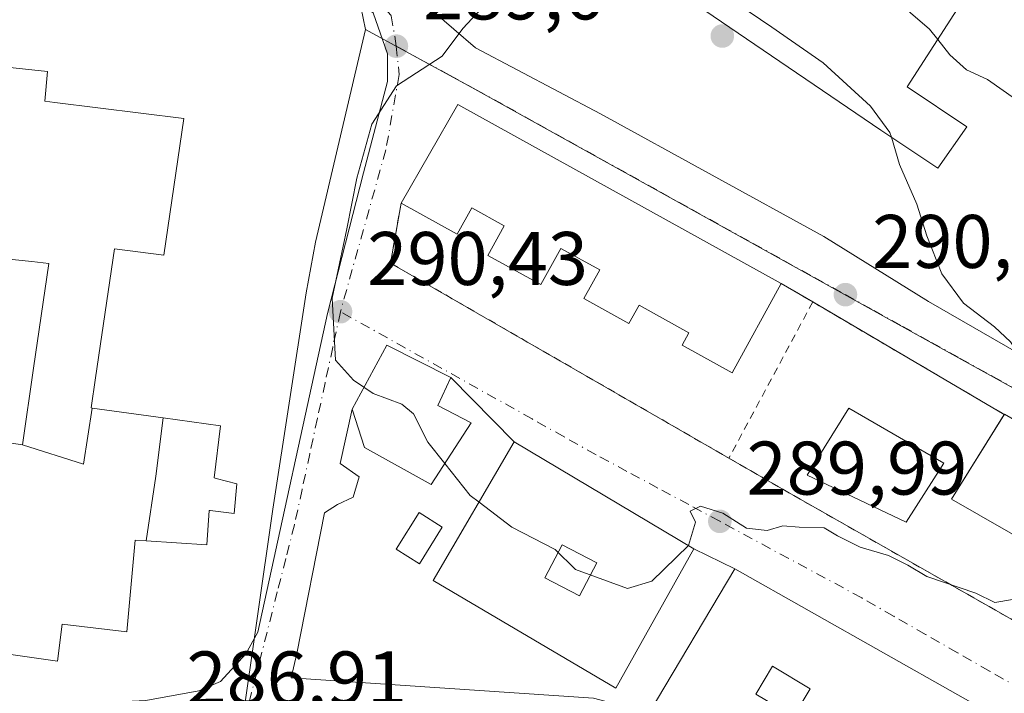
# Model space of a CAD drawing. Units: metres. Extents: x 601330 to 604817, y 4680587 to 4682950.
# Drawn here: x 603480 to 603610, y 4681582 to 4681671 of the extents above; entities that cross this region are included whole.
import ezdxf

# ---------------------------------------------------------------- set-up
doc = ezdxf.new("R2010")
doc.units = ezdxf.units.M
doc.header["$MEASUREMENT"] = 0
for name, pattern in [('DGN Style 2', [1.6480167562047852, 0.988810053722871, -0.6592067024819142]), ('DGN Style 3', [2.307223458686699, 1.648016756204785, -0.6592067024819142]), ('DGN Style 4', [2.6384748266838614, 1.318413404963828, -0.6592067024819142, 0.001648016756204785, -0.6592067024819142])]:
    doc.linetypes.add(name, pattern=pattern)
for name, color, linetype, lineweight in [('Alambrada', 7, 'DGN Style 2', 0), ('Carretera de calzada única Cxs', 7, 'Continuous', 13), ('Cultivos herbáceos CxS', 92, 'Continuous', 0), ('Curva de nivel normal', 30, 'Continuous', 0), ('Edificación Cxs', 1, 'Continuous', 13), ('Edificación industrial Cxs', 135, 'Continuous', 13), ('Explanada Cxs', 7, 'Continuous', 0), ('Muro lineal', 1, 'DGN Style 3', 13), ('Núcleo urbano CxS', 7, 'Continuous', 0), ('Piscina CxS', 4, 'Continuous', 0), ('Planta de tratamiento de residuos CxS', 135, 'Continuous', 0), ('Punto de cota en terreno', 7, 'Continuous', 0), ('Rótulo de punto de cota en terreno', 7, 'Continuous', 0), ('Vía urbana Cxs', 4, 'Continuous', 0), ('Vía urbana eje', 4, 'DGN Style 4', 0)]:
    doc.layers.add(name, color=color, linetype=linetype, lineweight=lineweight)
doc.styles.add('Style-Arial', font='txt')

# ---------------------------------------------------------------- blocks, each defined once
blk = doc.blocks.new('5PATER')
at = {"layer": 'Cultivos herbáceos CxS', "linetype": 'Continuous', "lineweight": 0}
h = blk.add_hatch(color=51, dxfattribs=at)
edge = h.paths.add_edge_path()
edge.add_ellipse((0, 0), major_axis=(-0.1095731443231308, -0.1110710700762829), ratio=0.9994222409660322, start_angle=0, end_angle=360)
blk = doc.blocks.new('*U24')
at = {"layer": 'Vía urbana Cxs', "color": 4, "linetype": 'Continuous', "lineweight": 0}
for points in [[(603534.6701999997, 4681672.372500001, 289.6199000000051), (603540.3852000004, 4681667.451199999, 290.2675000000018), (603556.8953, 4681658.720000001, 290.8034000000043), (603586.4227999998, 4681642.5274, 290.8053999999975), (603600.2341, 4681633.9549, 290.3322000000044), (603627.5393000003, 4681618.238600001, 289.8358000000007), (603668.3380000005, 4681594.743600001, 289.0289000000048), (603696.1193000004, 4681577.280999999, 288.5169000000024)], [(603496.8876999998, 4681581.2498, 286.8698000000004), (603503.8727000002, 4681582.5198, 287.5175000000018), (603506.7302000001, 4681583.789799999, 287.7651999999944), (603510.0639000004, 4681587.441099999, 288.179099999994), (603511.6513999999, 4681590.298599999, 288.571299999996), (603520.8590000002, 4681632.3674, 290.0173999999971), (603525.6215000004, 4681650.941199999, 290.2111000000005), (603528.7965000002, 4681663.006200001, 289.7048000000068), (603528.7965000002, 4681666.657500001, 289.4159000000073), (603526.8914999999, 4681672.055000001, 289.2508999999991)]]:
    blk.add_polyline3d(points, dxfattribs=at)
for points in [[(603542.9140999997, 4681631.0996, 290.8337000000029), (603573.8701, 4681613.2601, 291.109500000006), (603582.3501000004, 4681608.380100001, 290.7728000000061), (603644.1401000004, 4681573.2501, 289.6448999999994), (603659.2801000001, 4681564.6501, 291.2210999999952), (603670.9501, 4681584.540100001, 290.1367999999929), (603667.8201000001, 4681586.100099999, 291.6493000000046), (603657.3701, 4681591.530099999, 292.414300000004), (603654.8501000004, 4681592.940099999, 292.2079999999987), (603652.1780000003, 4681594.432200001, 292.4434999999939), (603652.5701000001, 4681595.0801, 291.8423000000039), (603640.7401000002, 4681601.390100001, 292.3705000000046), (603636.6901000004, 4681603.710100001, 292.921199999997), (603625.8501000004, 4681609.7601, 292.7412999999942), (603621.7801000001, 4681612.390100001, 292.5139000000054), (603610.2600999996, 4681619.050100001, 292.4967000000034), (603610.2401000002, 4681619.020099999, 292.5130999999965), (603584.9501, 4681633.890100001, 291.6269999999931), (603580.7901, 4681636.340100001, 292.6863000000012), (603538.0701000001, 4681659.960100001, 293.4311000000016), (603530.5900999998, 4681646.9301, 293.0957999999956), (603529.1700999998, 4681639.020099999, 290.9866000000038)], [(603563.3501000004, 4681579.640100001, 290.7001000000019), (603612.4401000004, 4681551.620100001, 291.5531999999948), (603623.7501999997, 4681570.940099999, 291.4015000000072), (603574.6700999998, 4681598.640100001, 292.1083999999973), (603569.2401000002, 4681601.300100001, 292.7161999999953), (603545.5100999996, 4681615.4001, 293.1460999999982), (603537.1300999997, 4681623.920100001, 292.9777999999933), (603528.7100999998, 4681628.190099999, 291.6092999999965), (603524.1001000004, 4681619.7501, 292.0807999999961), (603522.5115999999, 4681612.5415, 289.9428999999946), (603525.0515999999, 4681610.7952, 291.3938999999955), (603524.2577999998, 4681608.0965, 290.6622000000062), (603522.1941999998, 4681607.143999999, 290.0081999999966), (603520.4478000002, 4681606.0327, 289.9450999999972), (603516.7938000001, 4681587.4694, 289.9406000000017), (603516.0691999998, 4681584.238299999, 288.6872000000003), (603556.0080000004, 4681581.585200001, 290.9138999999996)]]:
    blk.add_polyline3d(points, close=True, dxfattribs=at)
blk = doc.blocks.new('*U40')
at = {"layer": 'Edificación Cxs', "color": 1, "linetype": 'Continuous', "lineweight": 13}
for points in [[(603574.6700999998, 4681598.640100001, 294.8847999999998), (603623.7500999998, 4681570.940099999, 294.8847999999998), (603612.4401000004, 4681551.620100001, 294.8847999999998), (603563.3501000004, 4681579.640100001, 294.8847999999998)], [(603577.4200999998, 4681582.110099999, 294.8847999999998), (603582.3800999997, 4681579.140100001, 294.8847999999998), (603584.5800999999, 4681582.8101, 294.8847999999998), (603579.6300999997, 4681585.780099999, 294.8847999999998)], [(603604.4101, 4681566.360099999, 294.8847999999998), (603614.1201, 4681561.210100001, 294.8847999999998), (603616.0401, 4681564.8201, 294.8847999999998), (603606.3201000001, 4681569.9801, 294.8847999999998)]]:
    blk.add_3dface(points, dxfattribs=at)
blk = doc.blocks.new('*U41')
at = {"layer": 'Edificación Cxs', "color": 1, "linetype": 'Continuous', "lineweight": 13}
for points in [[(603545.5100999996, 4681615.4001, 295.5377000000008), (603569.2401000002, 4681601.300100001, 295.5377000000008), (603558.9401000004, 4681582.870100001, 295.5377000000008), (603534.8300999999, 4681597.100099999, 295.5377000000008)], [(603549.5800999999, 4681597.440099999, 295.5377000000008), (603554.1401000004, 4681595.0601, 295.5377000000008), (603556.4301000005, 4681599.450099999, 295.5377000000008), (603551.8701, 4681601.8301, 295.5377000000008)]]:
    blk.add_3dface(points, dxfattribs=at)

msp = doc.modelspace()

# ---------------------------------------------------------------- linework, layer by layer
at = {"layer": 'Alambrada', "color": 7, "linetype": 'DGN Style 2', "lineweight": 0, "extrusion": (-0.1365094503745929, -0.2322832739845457, 0.9630211059916844), "elevation": -1169573.648260652, "flags": 128}
msp.add_lwpolyline([(-1851710.884609336, 4181546.546233813), (-1851708.101108089, 4181538.71773808), (-1851656.511626341, 4181539.17389308)], dxfattribs=at)
at = {"layer": 'Alambrada', "color": 7, "linetype": 'DGN Style 2', "lineweight": 0, "extrusion": (0.1846695151147496, -0.1087596903557386, 0.9767643011192656), "elevation": -397424.4613378383, "flags": 128}
msp.add_lwpolyline([(4340316.315644166, 1812660.132090765), (4340316.315644166, 1812655.189397522)], dxfattribs=at)
at = {"layer": 'Alambrada', "color": 7, "linetype": 'DGN Style 2', "lineweight": 0, "extrusion": (-0.01045383666028448, -0.01946413811514114, 0.9997559025214678), "elevation": -97142.19130579862, "flags": 128}
msp.add_lwpolyline([(-1683404.347199248, 4408936.828359573), (-1683404.347199248, 4408913.405483868)], dxfattribs=at)
at = {"layer": 'Alambrada', "color": 7, "linetype": 'DGN Style 2', "lineweight": 0, "extrusion": (-0.0260244318114463, 0.01530183080563295, 0.999544187578962), "elevation": 56221.10837672583, "flags": 128}
msp.add_lwpolyline([(-4341642.417224011, -1851753.511107927), (-4341642.417224011, -1851724.160023223)], dxfattribs=at)
at = {"layer": 'Alambrada', "color": 7, "linetype": 'DGN Style 2', "lineweight": 0, "extrusion": (-0.4719865240533865, -0.8388798817806191, 0.2711259210325279), "elevation": -4212110.983801907, "flags": 128}
msp.add_lwpolyline([(-1769615.303060106, 1186754.801071898), (-1769605.519614635, 1186754.451269666), (-1769534.442050911, 1186753.279478941)], dxfattribs=at)
at = {"layer": 'Carretera de calzada única Cxs', "color": 7, "linetype": 'Continuous', "lineweight": 13, "extrusion": (0.4528754190810819, -0.114411074988272, 0.8842024432855649), "elevation": -262083.6131989663, "flags": 128}
msp.add_lwpolyline([(4686900.034035106, 496721.0662051142), (4686880.267248372, 496722.6170378592), (4686784.309779524, 496721.3061945547)], dxfattribs=at)
at = {"layer": 'Curva de nivel normal', "color": 30, "linetype": 'Continuous', "lineweight": 0, "flags": 128}
for points, elevation in [([(603551.8872999996, 4681685.1577), (603553.1100000005, 4681685.290100001), (603555.79, 4681687.530099999), (603561.9800000006, 4681693.460100001), (603565.04, 4681695.100099999), (603567.9199999999, 4681693.940099999), (603573.5599999996, 4681689.9001), (603578.6200000001, 4681685.5701), (603587.9699999997, 4681679.0001), (603595.0199999996, 4681674.520099999), (603600.3700000001, 4681669.9001), (603601.4435999999, 4681668.539899999)], 285), ([(603595.3258999997, 4681655.627400001), (603595.1399999997, 4681656.2601), (603592.5899999999, 4681659.7501), (603586.3200000003, 4681665.460100001), (603579.5300000003, 4681670.190099999), (603566.0599999996, 4681679.340100001), (603560.8399999999, 4681681.790100001), (603558.0800000001, 4681682.040100001), (603557.0322000004, 4681681.7137)], 290), ([(603557.0322000004, 4681681.7137), (603553.8099999996, 4681680.710100001), (603541.2199999997, 4681672.640100001), (603538.7300000006, 4681669.9901), (603536, 4681666.360099999), (603529.9900000002, 4681662.4101), (603526.7199999997, 4681657.360099999), (603524.7300000006, 4681650.210100001), (603523.4299999997, 4681643.5601), (603521.4600000001, 4681634.4001), (603521.9199999999, 4681626.220100001), (603524.29, 4681623.5601), (603525.6699000001, 4681622.624299999)], 290), ([(603601.4435999999, 4681668.539899999), (603603.0300000003, 4681666.530099999), (603605.2400000002, 4681664.520099999), (603608, 4681663.280099999), (603611.7100000001, 4681660.6501), (603619.9699999997, 4681654.2501), (603636.6799999997, 4681645.620100001), (603640.6600000003, 4681643.940099999), (603642.9800000006, 4681641.590100001), (603647.3399999999, 4681638.950099999), (603653.5499999998, 4681636.540100001), (603665.2300000006, 4681630.700099999), (603676.8799999999, 4681625.210100001), (603681.0300000003, 4681622.880100001), (603687.2000000002, 4681619.7601)], 285), ([(603621.7315999996, 4681612.418099999), (603621.1100000005, 4681613.0601), (603616.9000000004, 4681615.840100001), (603613.7999999998, 4681618.9001), (603612.5599999996, 4681622.0701), (603613.2800000003, 4681624.3201), (603613.0800000001, 4681626.120100001), (603611.9900000002, 4681627.2301), (603611.0800000001, 4681628.620100001), (603608.9400000004, 4681630.590100001), (603604.8600000005, 4681633.7301), (603602, 4681637.610099999), (603600, 4681642.610099999), (603598.6799999997, 4681646.8101), (603596.3799999999, 4681652.040100001), (603595.3258999997, 4681655.627400001)], 290), ([(603525.6699000001, 4681622.624299999), (603526.9000000004, 4681621.790100001), (603530.6600000003, 4681620.4101), (603532.2100000001, 4681619.100099999), (603534.0899999999, 4681615.360099999), (603536.3526, 4681612.538899999)], 290), ([(603536.3526, 4681612.538899999), (603539.7199999997, 4681608.340100001), (603540.8744999999, 4681607.4573)], 290), ([(603540.8744999999, 4681607.4573), (603545.2000000002, 4681604.1501), (603550.9299999997, 4681601.210100001), (603553.6100000005, 4681598.5601), (603560.4699999997, 4681596.040100001), (603563.7100000001, 4681597.0001), (603568.5436000006, 4681601.7139)], 290), ([(603568.5436000006, 4681601.7139), (603568.5499999998, 4681601.720100001), (603569.4800000006, 4681604.8101), (603568.75, 4681606.2601), (603570.1399999997, 4681606.9001), (603573.0499999998, 4681606.0101), (603576.1799999997, 4681604.0001), (603578.9100000003, 4681603.710100001), (603580.9800000006, 4681604.3301), (603583.1299999999, 4681604.130100001), (603586.4400000004, 4681604.0601), (603588.2000000002, 4681602.9901), (603591.1900000004, 4681601.4901), (603594.9500000002, 4681600.4001), (603597.5, 4681599.120100001), (603600.0099999999, 4681597.630100001), (603606.4900000002, 4681595.440099999), (603608.9800000006, 4681594.210100001), (603611.3200000003, 4681594.590100001)], 290)]:
    msp.add_lwpolyline(points, dxfattribs=dict(at, elevation=elevation))
at = {"layer": 'Edificación Cxs', "color": 1, "linetype": 'Continuous', "lineweight": 13, "flags": 128}
for points, elevation in [([(603489.7675999999, 4681619.874199999), (603488.6339999996, 4681612.459000001), (603480.5798000004, 4681615.030200001), (603482.0547000002, 4681625.1501), (603484.0701000001, 4681638.9801), (603481.8317, 4681639.210899999), (603481.8091000002, 4681639.213300001), (603470.9801000003, 4681640.3301), (603471.3701, 4681643.940099999), (603473.0100999996, 4681643.720100001), (603475.6601, 4681661.460100001), (603474.3300999999, 4681661.690099999), (603474.7301000003, 4681665.300100001), (603477.6803000001, 4681664.981100001), (603483.8901000004, 4681664.3101), (603483.5301000001, 4681660.390100001), (603484.8733000001, 4681660.223900001), (603501.8901000004, 4681658.120100001), (603499.2600999996, 4681640.0701), (603492.7100999998, 4681640.9101), (603490.2317000004, 4681623.885299999), (603489.6501000002, 4681619.890100001)], 297.0804999999963), ([(603538.0701000001, 4681659.960100001), (603580.7901, 4681636.340100001), (603574.2801000001, 4681624.530099999), (603567.7001, 4681628.170100001), (603568.6001000004, 4681629.790100001), (603562.0100999996, 4681633.440099999), (603560.6700999998, 4681631.030099999), (603554.7200999996, 4681634.3201), (603556.8101000005, 4681638.110099999), (603551.6700999998, 4681640.960100001), (603549.0201000003, 4681636.170100001), (603542.0201000003, 4681640.040100001), (603544.1801000005, 4681643.950099999), (603539.9200999998, 4681646.3101), (603538.0000999998, 4681642.840100001), (603530.5900999998, 4681646.9301)], 295.9655999999958), ([(603539.8300999999, 4681617.940099999), (603534.5701000001, 4681609.770099999), (603525.7600999996, 4681614.670100001), (603524.1001000004, 4681619.7501), (603528.7100999998, 4681628.190099999), (603537.1300999997, 4681623.920100001), (603535.4401000004, 4681620.2301)], 296.1475999999966), ([(603499.1716999998, 4681618.573200001), (603498.1849999996, 4681610.902000001), (603496.8981, 4681602.341399999), (603495.4401000004, 4681602.440099999), (603494.3601000002, 4681590.340100001), (603485.8300999999, 4681591.350099999), (603485.2100999998, 4681586.440099999), (603468.4801000003, 4681588.8301), (603469.0701000001, 4681594.0701), (603465.1201, 4681594.7601), (603468.7600999996, 4681616.780099999), (603480.5798000004, 4681615.030200001), (603488.6339999996, 4681612.459000001), (603489.7675999999, 4681619.874199999)], 296.9811000000045), ([(603496.8981, 4681602.341399999), (603498.1849999996, 4681610.902000001), (603499.1716999998, 4681618.573200001), (603506.7100999998, 4681617.530099999), (603505.9001000002, 4681610.6501), (603506.1577000003, 4681610.5845), (603508.8901000004, 4681609.890100001), (603508.5201000003, 4681605.960100001), (603505.3837000001, 4681606.3509), (603505.2301000003, 4681606.370100001), (603504.9200999998, 4681601.800100001)], 295.5875999999989)]:
    msp.add_lwpolyline(points, close=True, dxfattribs=dict(at, elevation=elevation))
at = {"layer": 'Edificación Cxs', "color": 1, "linetype": 'Continuous', "lineweight": 13, "extrusion": (-0.01110798397826625, -0.01934987048748359, 0.9997510666181137), "elevation": -97000.2470521132, "flags": 128}
msp.add_lwpolyline([(-1807379.553252491, 4359591.418901891), (-1807379.553252491, 4359606.446999779)], dxfattribs=at)
at = {"layer": 'Edificación Cxs', "color": 1, "linetype": 'Continuous', "lineweight": 13, "extrusion": (0.0133510074908076, -0.007381807044580281, 0.9998836229900644), "elevation": -26207.87222753699, "flags": 128}
msp.add_lwpolyline([(603480.3569139674, 4681594.052928733), (603523.0830502842, 4681570.432285166)], dxfattribs=at)
at = {"layer": 'Edificación Cxs', "color": 1, "linetype": 'Continuous', "lineweight": 13}
for points in [[(603477.6803000001, 4681664.981100001, 290.4229999999953), (603483.8901000004, 4681664.3101, 289.2206000000006), (603483.5301000001, 4681660.390100001, 291.866200000004), (603484.8733000001, 4681660.223900001, 291.0204999999987), (603501.8901000004, 4681658.120100001, 287.9226000000053)], [(603501.8901000004, 4681658.120100001, 287.9226000000053), (603499.2600999996, 4681640.0701, 289.3064000000013), (603492.7100999998, 4681640.9101, 294.7102000000014), (603490.2317000004, 4681623.885299999, 294.9667000000045), (603489.6501000002, 4681619.890100001, 297.0804999999964), (603489.7675000001, 4681619.8739, 296.9812999999995), (603499.1716999998, 4681618.572899999, 293.4337999999989), (603506.7100999998, 4681617.530099999, 289.3622000000032), (603505.9001000002, 4681610.6501, 292.5576000000001), (603506.1577000003, 4681610.5845, 292.4124000000011), (603508.8901000004, 4681609.890100001, 291.3438000000024), (603508.5201000003, 4681605.960100001, 292.0053999999946), (603505.3837000001, 4681606.3509, 293.2223999999987), (603505.2301000003, 4681606.370100001, 293.2790999999997), (603504.9200999998, 4681601.800100001, 292.127999999997), (603496.8981, 4681602.341700001, 291.9453999999969), (603495.4401000004, 4681602.440099999, 291.6371000000072), (603494.3601000002, 4681590.340100001, 288.6111999999994), (603485.8300999999, 4681591.350099999, 289.7551999999997), (603485.2100999998, 4681586.440099999, 287.1181999999972), (603468.4801000003, 4681588.8301, 289.982600000003)], [(603580.7901, 4681636.340100001, 292.6863000000012), (603574.2801000001, 4681624.530099999, 293.0872999999993), (603567.7001, 4681628.170100001, 293.8282000000036), (603568.6001000004, 4681629.790100001, 294.9584000000032), (603562.0100999996, 4681633.440099999, 294.8785999999964), (603560.6700999998, 4681631.030099999, 293.4814000000042), (603554.7200999996, 4681634.3201, 292.8319999999949), (603556.8101000005, 4681638.110099999, 295.9655999999959), (603551.6700999998, 4681640.960100001, 295.3421999999992), (603549.0201000003, 4681636.170100001, 292.3947000000044), (603542.0201000003, 4681640.040100001, 292.988400000002), (603544.1801000005, 4681643.950099999, 295.2280000000028), (603539.9200999998, 4681646.3101, 294.6747999999934), (603538.0000999998, 4681642.840100001, 292.9106000000029), (603530.5900999998, 4681646.9301, 293.0957999999956)], [(603468.7600999996, 4681616.780099999, 286.9521999999997), (603480.5800999999, 4681615.030099999, 294.3233999999939), (603482.0547000002, 4681625.1501, 292.2292000000016), (603484.0701000001, 4681638.9801, 293.5595999999932), (603481.8317, 4681639.210899999, 291.7961000000068), (603481.8091000002, 4681639.213300001, 291.7942000000039), (603470.9801000003, 4681640.3301, 289.023000000001)], [(603539.8300999999, 4681617.940099999, 294.0691999999981), (603534.5701000001, 4681609.770099999, 293.3712999999989), (603525.7600999996, 4681614.670100001, 292.9495000000024), (603524.1001000004, 4681619.7501, 292.0807999999961), (603528.7100999998, 4681628.190099999, 291.6092999999965), (603537.1300999997, 4681623.920100001, 292.9777999999933), (603535.4401000004, 4681620.2301, 296.1475999999966), (603539.8300999999, 4681617.940099999, 294.0691999999981)], [(603602.2701000003, 4681612.620100001, 293.1505000000034), (603597.3000999996, 4681604.800100001, 293.9296999999933), (603584.1901000004, 4681611.0101, 291.9239999999991), (603589.7301000003, 4681619.850099999, 293.0326000000059), (603602.2701000003, 4681612.620100001, 293.1505000000034)], [(603621.7801000001, 4681612.390100001, 292.5139000000054), (603614.4200999998, 4681601.470100001, 292.9747000000062), (603603.2600999996, 4681607.8301, 293.0207999999984), (603610.2406000001, 4681619.0198, 292.513300000006)], [(603545.5100999996, 4681615.4001, 293.1460999999982), (603569.2401000002, 4681601.300100001, 292.7161999999953), (603558.9401000004, 4681582.870100001, 291.8028999999952), (603534.8300999999, 4681597.100099999, 293.1731), (603545.5100999996, 4681615.4001, 293.1460999999982)], [(603556.4301000005, 4681599.450099999, 295.4046999999992), (603551.8701, 4681601.8301, 295.5377000000008), (603549.5800999999, 4681597.440099999, 294.4741999999969), (603554.1401000004, 4681595.0601, 294.6873999999953), (603556.4301000005, 4681599.450099999, 295.4046999999992)], [(603556.4301000005, 4681599.450099999, 295.4046999999992), (603551.8701, 4681601.8301, 295.5377000000008), (603549.5800999999, 4681597.440099999, 294.4741999999969), (603554.1401000004, 4681595.0601, 294.6873999999953), (603556.4301000005, 4681599.450099999, 295.4046999999992)], [(603574.6700999998, 4681598.640100001, 292.1083999999973), (603623.7500999998, 4681570.940099999, 291.4015000000072), (603612.4401000004, 4681551.620100001, 291.5531999999948), (603563.3501000004, 4681579.640100001, 290.7001000000019), (603574.6700999998, 4681598.640100001, 292.1083999999973)], [(603584.5800999999, 4681582.8101, 294.8249000000069), (603579.6300999997, 4681585.780099999, 294.7722000000067), (603577.4200999998, 4681582.110099999, 293.1570000000065), (603582.3800999997, 4681579.140100001, 294.3288999999932), (603584.5800999999, 4681582.8101, 294.8249000000069)], [(603584.5800999999, 4681582.8101, 294.8249000000069), (603579.6300999997, 4681585.780099999, 294.7722000000067), (603577.4200999998, 4681582.110099999, 293.1570000000065), (603582.3800999997, 4681579.140100001, 294.3288999999932), (603584.5800999999, 4681582.8101, 294.8249000000069)]]:
    msp.add_polyline3d(points, dxfattribs=at)
for points in [[(603602.2701000003, 4681612.620100001, 293.9296999999933), (603597.3000999996, 4681604.800100001, 293.9296999999933), (603584.1901000004, 4681611.0101, 293.9296999999933), (603589.7301000003, 4681619.850099999, 293.9296999999933)], [(603621.7801000001, 4681612.390100001, 293.0207999999984), (603614.4200999998, 4681601.470100001, 293.0207999999984), (603603.2600999996, 4681607.8301, 293.0207999999984), (603610.2600999996, 4681619.050100001, 293.0207999999984)], [(603556.4301000005, 4681599.450099999, 295.5377000000008), (603554.1401000004, 4681595.0601, 295.5377000000008), (603549.5800999999, 4681597.440099999, 295.5377000000008), (603551.8701, 4681601.8301, 295.5377000000008)], [(603584.5800999999, 4681582.8101, 294.8249000000069), (603582.3800999997, 4681579.140100001, 294.8249000000069), (603577.4200999998, 4681582.110099999, 294.8249000000069), (603579.6300999997, 4681585.780099999, 294.8249000000069)]]:
    msp.add_3dface(points, dxfattribs=at)
at = {"layer": 'Edificación industrial Cxs', "color": 135, "linetype": 'Continuous', "lineweight": 13, "elevation": 292.9481999999989, "flags": 128}
msp.add_lwpolyline([(603549.1901000004, 4681710.2301), (603604.4600999998, 4681673.210100001), (603597.4200999998, 4681662.3101), (603605.2801000001, 4681657.030099999), (603601.4501, 4681651.550100001), (603593.9401000004, 4681656.550100001), (603552.9600999998, 4681684.4901), (603533.2600999996, 4681696.7501), (603538.8000999996, 4681705.590100001), (603543.5500999996, 4681702.6801)], close=True, dxfattribs=at)
at = {"layer": 'Edificación industrial Cxs', "color": 135, "linetype": 'Continuous', "lineweight": 13}
msp.add_polyline3d([(603549.1901000004, 4681710.2301, 286.0228999999963), (603604.4600999998, 4681673.210100001, 286.2605999999942), (603597.4200999998, 4681662.3101, 292.9481999999989), (603605.2801000001, 4681657.030099999, 288.1725000000006), (603601.4501, 4681651.550100001, 289.3834999999963), (603593.9401000004, 4681656.550100001, 292.6138000000064), (603552.9600999998, 4681684.4901, 292.8451000000059), (603533.2600999996, 4681696.7501, 287.3491999999969), (603538.8000999996, 4681705.590100001, 286.8619000000036), (603543.5500999996, 4681702.6801, 292.4664000000048), (603549.1901000004, 4681710.2301, 286.0228999999963)], dxfattribs=at)
at = {"layer": 'Explanada Cxs', "color": 7, "linetype": 'Continuous', "lineweight": 0, "extrusion": (-4.249472127562793e-05, 2.885068230547115e-05, 0.9999999986809184), "elevation": 394.1539524401867, "flags": 128}
msp.add_lwpolyline([(603658.1116547807, 4681661.730676807), (603595.2916546715, 4681704.380676826)], dxfattribs=at)
at = {"layer": 'Muro lineal', "color": 1, "linetype": 'DGN Style 3', "lineweight": 13, "extrusion": (-4.249472127562793e-05, 2.885068230547115e-05, 0.9999999986809184), "elevation": 394.1539524401867, "flags": 128}
msp.add_lwpolyline([(603595.2916546715, 4681704.380676826), (603658.1116547807, 4681661.730676807)], dxfattribs=at)
at = {"layer": 'Núcleo urbano CxS', "color": 7, "linetype": 'Continuous', "lineweight": 0}
for points in [[(603851.7994999997, 4681598.275900001, 284.0699000000022), (603838.9521000005, 4681569.2005, 284.3105000000069), (603839.0994999995, 4681560.177100001, 284.2391999999964), (603819.9795000004, 4681523.6533, 286.7382000000071), (603819.3771000003, 4681522.559699999, 286.866200000004), (603716.9779000003, 4681577.146700001, 287.3135000000038), (603707.5695000002, 4681575.586300001, 287.804099999994), (603701.0324999997, 4681575.111300001, 288.2909999999974), (603683.3463000003, 4681574.324899999, 288.8350000000065), (603671.2549000002, 4681589.4759, 288.9676999999938), (603604.2119000005, 4681626.5119, 290.2989999999991), (603589.0695000002, 4681634.9169, 290.6867000000057), (603540.3191000001, 4681661.9793, 290.1757999999973), (603525.8607000001, 4681669.8519, 288.528999999995), (603524.3287000004, 4681677.4089, 288.1854000000022), (603517.4188999999, 4681685.838500001, 287.2667999999976), (603506.4705999997, 4681692.3552, 285.8427999999985), (603556.1917000003, 4681725.625399999, 284.0766000000003), (603607.7019999997, 4681770.358999999, 284.2446000000054), (603738.1179999998, 4681695.888599999, 285.422900000005), (603873.0592999998, 4681633.142899999, 286.5261000000028)], [(603506.4705999997, 4681692.3552, 285.8427999999985), (603517.4188999999, 4681685.838500001, 287.2667999999976), (603524.3287000004, 4681677.4089, 288.1854000000022), (603525.8607000001, 4681669.8519, 288.528999999995)], [(603525.8607000001, 4681669.8519, 288.528999999995), (603519.2577000001, 4681641.778100001, 288.4756000000052), (603518.0247, 4681635.1055, 288.5834000000032), (603513.6420999998, 4681606.5075, 288.8080000000046), (603509.5296999998, 4681577.942100001, 287.4149000000034)], [(603525.8607000001, 4681669.8519, 288.528999999995), (603519.2577000001, 4681641.778100001, 288.4756000000052), (603518.0247, 4681635.1055, 288.5834000000032), (603513.6420999998, 4681606.5075, 288.8080000000046), (603509.5296999998, 4681577.942100001, 287.4149000000034)], [(603525.8607000001, 4681669.8519, 288.528999999995), (603540.3191000001, 4681661.9793, 290.1757999999973), (603589.0695000002, 4681634.9169, 290.6867000000057), (603604.2119000005, 4681626.5119, 290.2989999999991), (603671.2549000002, 4681589.4759, 288.9676999999938), (603683.3463000003, 4681574.324899999, 288.8350000000065)], [(603525.8607000001, 4681669.8519, 288.528999999995), (603540.3191000001, 4681661.9793, 290.1757999999973), (603589.0695000002, 4681634.9169, 290.6867000000057), (603604.2119000005, 4681626.5119, 290.2989999999991), (603671.2549000002, 4681589.4759, 288.9676999999938), (603683.3463000003, 4681574.324899999, 288.8350000000065)]]:
    msp.add_polyline3d(points, dxfattribs=at)
for points in [[(603482.5991000002, 4681706.5645, 285.0176000000066), (603482.6606999999, 4681706.5275, 285.0167999999976), (603506.4705999997, 4681692.3552, 285.8427999999985), (603517.4188999999, 4681685.838500001, 287.2667999999976), (603524.3287000004, 4681677.4089, 288.1854000000022), (603525.8607000001, 4681669.8519, 288.528999999995), (603519.2577000001, 4681641.778100001, 288.4756000000052), (603518.0247, 4681635.1055, 288.5834000000032), (603513.6420999998, 4681606.5075, 288.8080000000046), (603509.5296999998, 4681577.942100001, 287.4149000000034), (603447.3941000003, 4681574.218699999, 285.5154000000039), (603416.4045000002, 4681575.746099999, 285.6233999999968), (603456.4307000004, 4681716.487700001, 285.1097000000009)], [(603683.3463000003, 4681574.324899999, 288.8350000000065), (603667.5849000001, 4681556.617900001, 288.7866999999969), (603661.8629000002, 4681551.604499999, 288.7087000000029), (603641.7395000001, 4681551.350500001, 288.6251000000047), (603628.7877000002, 4681535.917099999, 286.902900000001), (603608.4797, 4681546.079100001, 287.9943999999959), (603608.4392999997, 4681546.099500001, 288.0028000000021), (603608.3243000006, 4681546.157099999, 288.0267000000022), (603601.2259000001, 4681549.679500001, 288.1061000000045), (603580.1074999999, 4681558.8585, 288.2541000000056), (603554.6017000005, 4681569.9465, 288.479800000001), (603543.0142999999, 4681574.9847, 288.437699999995), (603516.1325000003, 4681577.7411, 287.6682000000001), (603509.5296999998, 4681577.942100001, 287.4149000000034), (603513.6420999998, 4681606.5075, 288.8080000000046), (603518.0247, 4681635.1055, 288.5834000000032), (603519.2577000001, 4681641.778100001, 288.4756000000052), (603525.8607000001, 4681669.8519, 288.528999999995), (603540.3191000001, 4681661.9793, 290.1757999999973), (603589.0695000002, 4681634.9169, 290.6867000000057), (603604.2119000005, 4681626.5119, 290.2989999999991), (603671.2549000002, 4681589.4759, 288.9676999999938)]]:
    msp.add_polyline3d(points, close=True, dxfattribs=at)
at = {"layer": 'Piscina CxS', "color": 4, "linetype": 'Continuous', "lineweight": 0}
msp.add_polyline3d([(603536.0253, 4681604.1567, 289.5939000000071), (603533.0091000004, 4681599.314900001, 289.0819000000047), (603529.9455000004, 4681601.223300001, 289.2262999999948), (603532.9619000005, 4681606.065099999, 289.5339999999997), (603536.0253, 4681604.1567, 289.5939000000071)], dxfattribs=at)
msp.add_3dface([(603536.0253, 4681604.1567, 289.5939000000071), (603533.0091000004, 4681599.314900001, 289.0819000000047), (603529.9455000004, 4681601.223300001, 289.2262999999948), (603532.9619000005, 4681606.065099999, 289.5339999999997)], dxfattribs=at)
at = {"layer": 'Planta de tratamiento de residuos CxS', "color": 135, "linetype": 'Continuous', "lineweight": 0}
for points in [[(603604.4600999998, 4681673.210100001, 286.2605999999942), (603597.4200999998, 4681662.3101, 292.9481999999989), (603605.2801000001, 4681657.030099999, 288.1725000000006), (603601.4501, 4681651.550100001, 289.3834999999963), (603593.9401000004, 4681656.550100001, 292.6138000000064), (603552.9600999998, 4681684.4901, 292.8451000000059), (603533.2600999996, 4681696.7501, 287.3491999999969), (603538.8000999996, 4681705.590100001, 286.8619000000036), (603543.5500999996, 4681702.6801, 292.4664000000048), (603549.1901000004, 4681710.2301, 286.0228999999963)], [(603604.4600999998, 4681673.210100001, 286.2605999999942), (603597.4200999998, 4681662.3101, 292.9481999999989), (603605.2801000001, 4681657.030099999, 288.1725000000006), (603601.4501, 4681651.550100001, 289.3834999999963), (603593.9401000004, 4681656.550100001, 292.6138000000064), (603552.9600999998, 4681684.4901, 292.8451000000059)]]:
    msp.add_polyline3d(points, dxfattribs=at)
at = {"layer": 'Vía urbana Cxs', "color": 4, "linetype": 'Continuous', "lineweight": 0, "extrusion": (-0.01110798397826625, -0.01934987048748359, 0.9997510666181137), "elevation": -97000.2470521132, "flags": 128}
msp.add_lwpolyline([(-1807379.553252491, 4359606.446999779), (-1807379.553252491, 4359591.418901891)], dxfattribs=at)
at = {"layer": 'Vía urbana Cxs', "color": 4, "linetype": 'Continuous', "lineweight": 0, "extrusion": (0.0133510074908076, -0.007381807044580281, 0.9998836229900644), "elevation": -26207.87222753699, "flags": 128}
msp.add_lwpolyline([(603523.0830502842, 4681570.432285166), (603480.3569139674, 4681594.052928733)], dxfattribs=at)
at = {"layer": 'Vía urbana Cxs', "color": 4, "linetype": 'Continuous', "lineweight": 0, "extrusion": (-0.1245348248661627, -0.2347087568667189, 0.9640554324548115), "elevation": -1173701.546793918, "flags": 128}
msp.add_lwpolyline([(-1661167.432226371, 4259696.547686272), (-1661164.979154835, 4259688.609445618), (-1661149.125950673, 4259688.033987153)], dxfattribs=at)
at = {"layer": 'Vía urbana Cxs', "color": 4, "linetype": 'Continuous', "lineweight": 0, "extrusion": (0.1846695151147496, -0.1087596903557386, 0.9767643011192656), "elevation": -397424.4613378383, "flags": 128}
msp.add_lwpolyline([(4340316.315644166, 1812655.189397522), (4340316.315644166, 1812660.132090765)], dxfattribs=at)
at = {"layer": 'Vía urbana Cxs', "color": 4, "linetype": 'Continuous', "lineweight": 0, "extrusion": (-0.02602712630640119, 0.01530333649406404, 0.9995440943692181), "elevation": 56226.53107492737, "flags": 128}
msp.add_lwpolyline([(-4341646.575663867, -1851714.245107751), (-4341646.575663867, -1851743.596504627)], dxfattribs=at)
at = {"layer": 'Vía urbana Cxs', "color": 4, "linetype": 'Continuous', "lineweight": 0, "extrusion": (-0.006688026113667035, 0.003854213782760386, 0.9999702072276052), "elevation": 14298.32137491626, "flags": 128}
msp.add_lwpolyline([(603531.3607216406, 4681610.763521229), (603562.3178738679, 4681592.923888724)], dxfattribs=at)
at = {"layer": 'Vía urbana Cxs', "color": 4, "linetype": 'Continuous', "lineweight": 0, "extrusion": (-0.1038572901358166, 0.1119375423501575, 0.9882730644403153), "elevation": 461657.2870633892, "flags": 128}
msp.add_lwpolyline([(-3626656.177716005, -2985983.456155349), (-3626652.90951996, -2985992.418353006), (-3626643.789574533, -2985989.330537007)], dxfattribs=at)
at = {"layer": 'Vía urbana Cxs', "color": 4, "linetype": 'Continuous', "lineweight": 0, "extrusion": (-0.009874425906557531, 0.01003939244926344, 0.9999008482405971), "elevation": 41334.02591144987, "flags": 128}
msp.add_lwpolyline([(603518.9770746531, 4681436.357119759), (603510.5958212977, 4681444.877549154)], dxfattribs=at)
at = {"layer": 'Vía urbana Cxs', "color": 4, "linetype": 'Continuous', "lineweight": 0, "extrusion": (0.01338756187899023, -0.007954682784650453, 0.9998787407524635), "elevation": -28867.65201095495, "flags": 128}
msp.add_lwpolyline([(603511.2274773276, 4681519.785641397), (603487.4938485882, 4681533.886087521)], dxfattribs=at)
at = {"layer": 'Vía urbana Cxs', "color": 4, "linetype": 'Continuous', "lineweight": 0, "extrusion": (-0.4719865240533865, -0.8388798817806191, 0.2711259210325279), "elevation": -4212110.983801907, "flags": 128}
msp.add_lwpolyline([(-1769615.303060106, 1186754.801071898), (-1769605.519614635, 1186754.451269666), (-1769534.442050911, 1186753.279478941)], dxfattribs=at)
at = {"layer": 'Vía urbana Cxs', "color": 4, "linetype": 'Continuous', "lineweight": 0, "extrusion": (0.08981839159093466, -0.04399943308446973, 0.9949857820191517), "elevation": -151484.9363152052, "flags": 128}
msp.add_lwpolyline([(4469770.015766897, 1509926.029618864), (4469770.015766898, 1509932.106618193)], dxfattribs=at)
at = {"layer": 'Vía urbana Cxs', "color": 4, "linetype": 'Continuous', "lineweight": 0}
for points in [[(603500.1469000002, 4681703.3693, 284.7807999999932), (603502.4439000003, 4681698.566299999, 285.2428000000073), (603504.5077000001, 4681695.2325, 285.6824000000051), (603511.6513999999, 4681690.3113, 286.963699999993), (603526.4151999997, 4681680.627499999, 288.6154999999999), (603534.6701999997, 4681672.372500001, 289.6199000000051), (603540.3852000004, 4681667.451199999, 290.2675000000018), (603556.8953, 4681658.720000001, 290.8034000000043), (603586.4227999998, 4681642.5274, 290.8053999999975), (603600.2341, 4681633.9549, 290.3322000000044), (603627.5393000003, 4681618.238600001, 289.8358000000007), (603668.3380000005, 4681594.743600001, 289.0289000000048), (603696.1193000004, 4681577.280999999, 288.5169000000024), (603698.6594000002, 4681576.963500001, 288.3831999999966), (603721.5195000004, 4681581.8848, 287.1784999999945), (603748.1893999996, 4681583.631100001, 286.4829000000027), (603755.4918999998, 4681585.853599999, 286.1689999999944), (603763.4293999998, 4681590.4573, 285.9440000000032), (603771.0494999997, 4681597.918600001, 285.7464000000036), (603776.8967000004, 4681600.7191, 285.4214999999967)], [(603452.5302999998, 4681582.2117, 285.4807000000001), (603462.9151, 4681580.297300001, 286.0966000000044), (603480.6952000001, 4681580.456, 286.2305999999954), (603496.8876999998, 4681581.2498, 286.8698000000004), (603503.8727000002, 4681582.5198, 287.5175000000018), (603506.7302000001, 4681583.789799999, 287.7651999999944), (603510.0639000004, 4681587.441099999, 288.179099999994), (603511.6513999999, 4681590.298599999, 288.571299999996), (603520.8590000002, 4681632.3674, 290.0173999999971), (603525.6215000004, 4681650.941199999, 290.2111000000005), (603528.7965000002, 4681663.006200001, 289.7048000000068), (603528.7965000002, 4681666.657500001, 289.4159000000073), (603526.8914999999, 4681672.055000001, 289.2508999999991), (603514.0327000003, 4681682.3738, 287.6244000000006), (603502.4439000003, 4681690.3113, 286.6187999999966), (603500.2214000003, 4681688.406300001, 286.9190999999992), (603496.7289000005, 4681685.8663, 287.2967999999965), (603481.0811999999, 4681694.358899999, 285.3686000000016)], [(603524.1001000004, 4681619.7501, 292.0807999999961), (603522.5115999999, 4681612.5415, 289.9428999999946), (603525.0515999999, 4681610.7952, 291.3938999999955), (603524.2577999998, 4681608.0965, 290.6622000000062), (603522.1941999998, 4681607.143999999, 290.0081999999966), (603520.4478000002, 4681606.0327, 289.9450999999972), (603516.7938000001, 4681587.4694, 289.9406000000017), (603516.0691999998, 4681584.238299999, 288.6872000000003), (603556.0080000004, 4681581.585200001, 290.9138999999996), (603563.3501000004, 4681579.640100001, 290.7001000000019)], [(603563.3501000004, 4681579.640100001, 290.7001000000019), (603612.4401000004, 4681551.620100001, 291.5531999999948), (603623.7501999997, 4681570.940099999, 291.4015000000072), (603574.6700999998, 4681598.640100001, 292.1083999999973)]]:
    msp.add_polyline3d(points, dxfattribs=at)
at = {"layer": 'Vía urbana eje', "color": 4, "linetype": 'DGN Style 4', "lineweight": 0}
for points in [[(603529.9501, 4681667.6601, 289.4465999999957), (603529.2737999996, 4681671.711200001, 289.170100000003), (603525.3051000005, 4681676.156199999, 289.4339000000036), (603513.2400000002, 4681686.951199999, 287.1282000000065), (603499.1113, 4681694.412500001, 285.5426000000007), (603480.3794999998, 4681702.871900001, 285.2940999999992)], [(603529.9501, 4681667.6601, 289.4465999999957), (603530.3195000002, 4681663.918099999, 289.7859000000026), (603528.5717000002, 4681653.9805, 291.0264000000025), (603522.5701000001, 4681632.600099999, 290.3123000000051)], [(603529.9501, 4681667.6601, 289.4465999999957), (603533.4700999996, 4681665.7401, 289.9349999999977), (603536.9801000003, 4681663.8301, 290.5693000000028), (603540.5000999998, 4681661.9101, 291.1273999999976), (603544.5701000001, 4681659.6601, 291.7657999999938), (603548.6300999997, 4681657.4001, 291.0197000000044), (603552.6901000004, 4681655.1501, 292.1950999999972), (603556.7500999998, 4681652.890100001, 291.5964999999997), (603560.8101000005, 4681650.640100001, 291.8288999999932), (603564.8800999997, 4681648.380100001, 291.9360000000015), (603568.9401000004, 4681646.130100001, 292.0112999999984), (603573.0000999998, 4681643.870100001, 291.3568999999989), (603577.0601000005, 4681641.620100001, 291.6171999999933), (603581.1300999997, 4681639.360099999, 291.5871999999945), (603585.1901000004, 4681637.110099999, 290.956600000005), (603589.2500999998, 4681634.850099999, 290.7997999999934), (603593.0401, 4681632.7501, 290.5482999999949), (603596.8201000001, 4681630.6501, 290.4710999999952), (603600.6101000002, 4681628.550100001, 290.3739999999962), (603604.4001000002, 4681626.440099999, 290.3185999999987), (603608.7200999996, 4681624.0601, 290.3320999999996), (603617.3601000002, 4681619.280099999, 290.633799999996)], [(603522.5701000001, 4681632.600099999, 290.3123000000051), (603521.5601000005, 4681627.9001, 289.9956999999995), (603520.5500999996, 4681623.210100001, 289.8913999999932), (603519.5301000001, 4681618.520099999, 289.8249000000069), (603518.5201000003, 4681613.8301, 289.5544999999984), (603517.5100999996, 4681609.130100001, 289.3368999999948), (603516.4901000002, 4681604.440099999, 289.4533999999985), (603515.3601000002, 4681600.0101, 289.5691999999981), (603514.2301000003, 4681595.590100001, 289.4348000000027), (603510.8400999998, 4681582.300100001, 287.662599999996), (603509.7100999998, 4681577.880100001, 287.5160999999935)], [(603629.3601000002, 4681573.0701, 289.4009999999981), (603625.1401000004, 4681575.4801, 289.8061000000016), (603620.9200999998, 4681577.9001, 289.8456000000006), (603616.7100999998, 4681580.3201, 290.1921000000002), (603612.4901000002, 4681582.7301, 289.6313999999985), (603608.2701000003, 4681585.1501, 290.0253999999986), (603604.0601000005, 4681587.5701, 289.9184999999998), (603599.8400999998, 4681589.9901, 290.3430999999982), (603595.6201, 4681592.4001, 289.9051000000036), (603591.4101, 4681594.8201, 290.2805999999982), (603572.6601, 4681604.920100001, 290.2848999999987), (603568.5800999999, 4681607.120100001, 290.4048999999941), (603564.4901000002, 4681609.3201, 291.0130000000063), (603560.4101, 4681611.520099999, 290.8798999999999), (603556.3201000001, 4681613.720100001, 290.7581000000064), (603552.1001000004, 4681616.0801, 290.9765999999945), (603547.8901000004, 4681618.440099999, 291.0522000000055), (603522.5701000001, 4681632.600099999, 290.3123000000051)]]:
    msp.add_polyline3d(points, dxfattribs=at)

# ---------------------------------------------------------------- block references
at = {"layer": 'Edificación Cxs', "color": 1, "linetype": 'Continuous', "lineweight": 13}
for name in ['*U41', '*U40']:
    msp.add_blockref(name, (0, 0), dxfattribs=at)
at = {"layer": 'Punto de cota en terreno', "color": 7, "linetype": 'Continuous', "lineweight": 0, "xscale": 10, "yscale": 10, "zscale": 10}
for p in [(603573, 4681669, 291.3000000000029), (603529.9600000001, 4681667.66, 289.6000000000058), (603589.2599999999, 4681634.850000001, 290.6399999999995), (603522.5800000001, 4681632.600000001, 290.429999999993), (603572.6699999999, 4681604.92, 289.9900000000052)]:
    msp.add_blockref('5PATER', p, dxfattribs=at)
at = {"layer": 'Vía urbana Cxs', "color": 4, "linetype": 'Continuous', "lineweight": 0}
msp.add_blockref('*U24', (0, 0), dxfattribs=at)

# ---------------------------------------------------------------- texts
at = {"layer": 'Rótulo de punto de cota en terreno', "color": 7, "linetype": 'Continuous', "lineweight": 0, "style": 'Style-Arial'}
for s, p in [('289,6', (603533.4878000002, 4681671.187799999)), ('290,64', (603592.7878000002, 4681638.377800001)), ('290,43', (603526.1078000005, 4681636.127800001)), ('289,99', (603576.1978000002, 4681608.447799999)), ('286,91', (603502.2278000005, 4681580.7378))]:
    msp.add_text(s, height=7.000000000000002, dxfattribs=at).set_placement(p)

doc.saveas('drawing.dxf')
